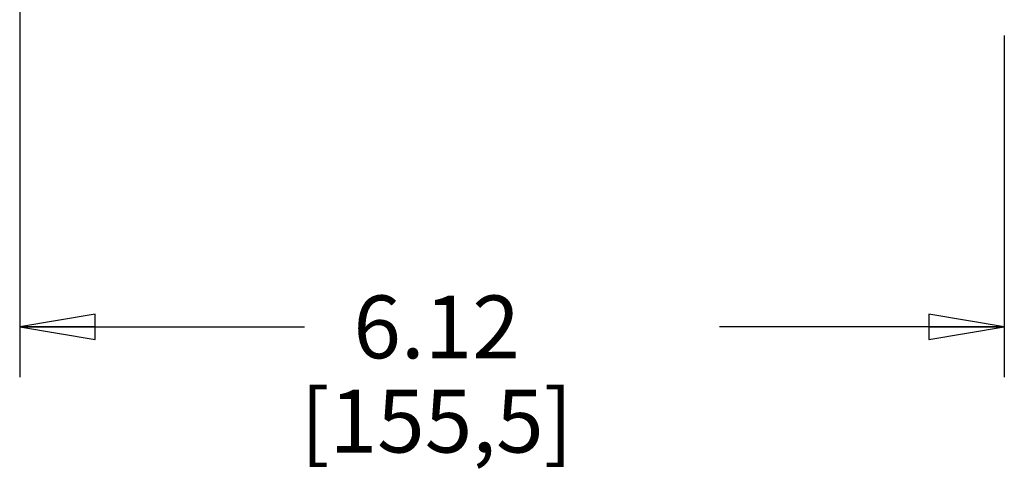
# Model space of a CAD drawing. Units: inches. Extents: x 0 to 22, y 0 to 17.
# Drawn here: x 3.8 to 6.2, y 6.9 to 8 of the extents above; entities that cross this region are included whole.
import ezdxf

# ---------------------------------------------------------------- set-up
doc = ezdxf.new("R2010")
doc.units = ezdxf.units.IN
doc.header["$LTSCALE"] = 1.21
doc.header["$MEASUREMENT"] = 0
doc.layers.get('0').update_dxf_attribs({"linetype": 'CONTINUOUS'})
doc.styles.get("Standard").update_dxf_attribs({"font": 'txt', "width": 0.8})
doc.dimstyles.new('DIMSTYLE_1', dxfattribs={"dimtxt": 0.15625, "dimasz": 0.1875, "dimexe": 0.125, "dimexo": 0.0625, "dimgap": 0.078125, "dimtad": 0, "dimtih": 1, "dimtoh": 1, "dimlfac": 2.5, "dimzin": 4, "dimdsep": 46, "dimtxsty": 'STANDARD', "dimblk": 'CLOSED', "dimblk1": 'CLOSED', "dimblk2": 'CLOSED', "dimcen": 0.09, "dimazin": 1, "dimtfac": 1, "dimtdec": 3, "dimtofl": 0, "dimtmove": 0, "dimatfit": 3, "dimldrblk": 'CLOSED', "dimfxl": 1, "dimtolj": 1, "dimtzin": 4, "dimarcsym": 0})

# ---------------------------------------------------------------- blocks, each defined once
blk = doc.blocks.new('_CLOSED')
at = {"color": 0, "linetype": 'BYBLOCK'}
for p, q in [((0, 0), (-1, 0.167)), ((-1, 0.167), (-1, -0.167)), ((-1, -0.167), (0, 0)), ((-1, 0), (0, 0))]:
    blk.add_line(p, q, dxfattribs=at)
blk = doc.blocks.new('*D6')
at = {"color": 2, "linetype": 'CONTINUOUS'}
for p, q in [((6.2139, 8.8824), (6.2139, 8.0974)), ((3.7655, 8.3334), (3.7655, 7.1057)), ((6.2139, 7.9557), (6.2139, 7.1057)), ((3.7655, 7.2307), (4.4741, 7.2307)), ((6.2139, 7.2307), (5.5053, 7.2307))]:
    blk.add_line(p, q, dxfattribs=at)
at = {"color": 2, "linetype": 'CONTINUOUS', "xscale": 0.1875, "yscale": 0.1875, "zscale": 0.1875, "rotation": 180}
blk.add_blockref('_CLOSED', (3.7655, 7.2307), dxfattribs=at)
at = {"color": 2, "linetype": 'CONTINUOUS', "xscale": 0.1875, "yscale": 0.1875, "zscale": 0.1875}
blk.add_blockref('_CLOSED', (6.2139, 7.2307), dxfattribs=at)
at = {"color": 2, "linetype": 'CONTINUOUS', "insert": (4.8022, 7.3088), "char_height": 0.15625, "width": 0.875, "attachment_point": 2, "line_spacing_factor": 0.9}
blk.add_mtext('6.12\\P[155,5]', dxfattribs=at)

msp = doc.modelspace()

# ---------------------------------------------------------------- dimensions: what is measured, and where the dimension line sits
at = {"color": 2, "linetype": 'CONTINUOUS'}
dim = msp.add_linear_dim(base=(6.2139, 7.2307), p1=(3.7655, 8.3959), p2=(6.2139, 8.9449), text='<>\\P[]', dimstyle='DIMSTYLE_1', dxfattribs=at)
dim.commit()
dim.dimension.update_dxf_attribs({"geometry": '*D6', "text_midpoint": (4.9897, 7.1135), "dimtype": 160})

doc.saveas('drawing.dxf')
